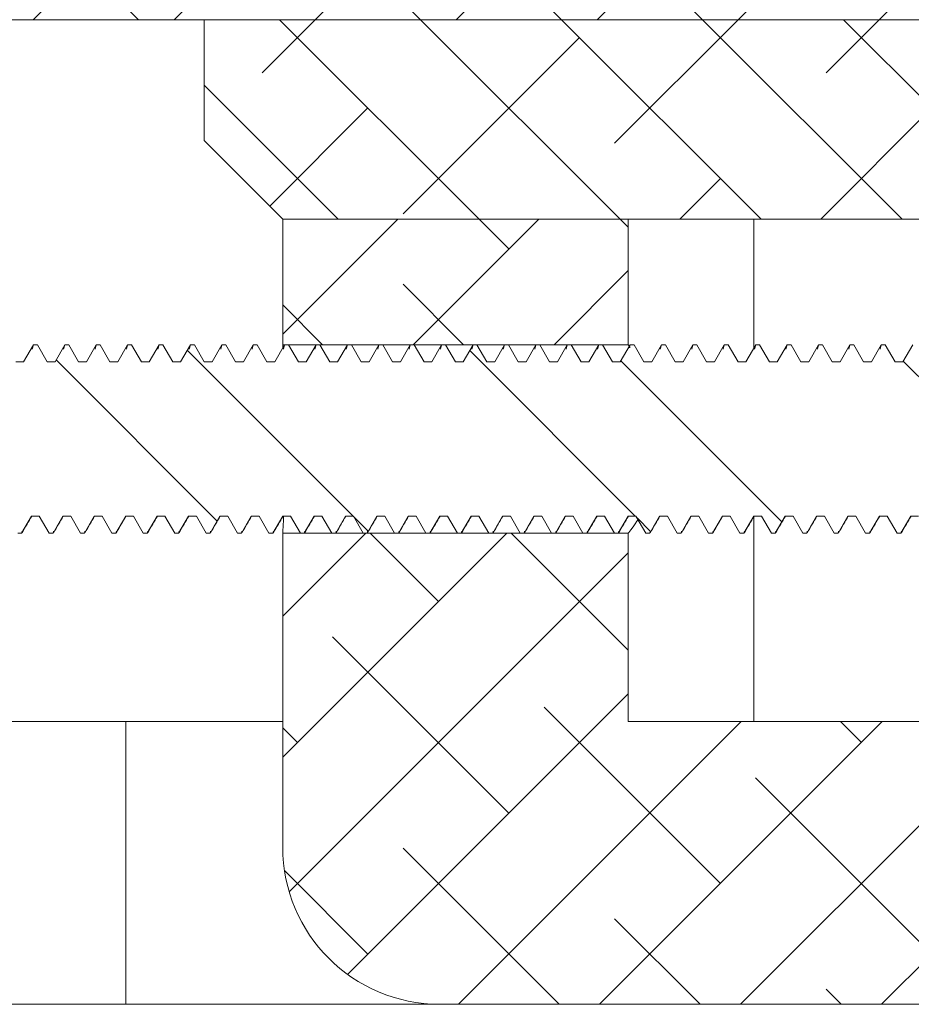
# Model space of a CAD drawing. Units: millimetres. Extents: x 72 to 6837, y -5881 to 2930.
# Drawn here: x 3756 to 3785, y 964 to 995 of the extents above; entities that cross this region are included whole.
import ezdxf

# ---------------------------------------------------------------- set-up
doc = ezdxf.new("R2010")
doc.units = ezdxf.units.MM

msp = doc.modelspace()

# ---------------------------------------------------------------- hatches: boundary and pattern name
at = {"linetype": 'Continuous', "lineweight": 18}
h = msp.add_hatch(dxfattribs=at)
h.set_pattern_fill('ANSI38', angle=90, style=0)
edge = h.paths.add_edge_path(flags=0)
edge.add_line((3547.81, 1043.032), (3547.81, 969.132))
edge.add_line((3547.81, 969.132), (3550.81, 969.132))
edge.add_line((3550.81, 969.132), (3550.81, 1043.032))
edge.add_arc((3552.91, 1043.032), 2.1, 90, 180, ccw=False)
edge.add_line((3552.91, 1045.132), (3837.21, 1045.132))
edge.add_line((3837.21, 1045.132), (3837.21, 1048.132))
edge.add_line((3837.21, 1048.132), (3552.91, 1048.132))
edge.add_arc((3552.91, 1043.032), 5.1, 90, 180)
h = msp.add_hatch(dxfattribs=at)
h.set_pattern_fill('ANSI38', angle=3e-322, style=0)
edge = h.paths.add_edge_path(flags=0)
edge.add_line((3879.51, 1008.132), (3879.51, 1000.232))
edge.add_arc((3877.41, 1000.232), 2.1, -90, 0, ccw=False)
edge.add_line((3877.41, 998.132), (3751.61, 998.132))
edge.add_arc((3751.61, 1000.232), 2.1, 180, 270, ccw=False)
edge.add_line((3749.51, 1000.232), (3749.51, 1008.132))
edge.add_line((3749.51, 1008.132), (3746.51, 1008.132))
edge.add_line((3746.51, 1008.132), (3746.51, 1000.232))
edge.add_arc((3751.61, 1000.232), 5.1, 180, 270)
edge.add_line((3751.61, 995.132), (3877.41, 995.132))
edge.add_arc((3877.41, 1000.232), 5.1, 270, 360)
edge.add_line((3882.51, 1000.232), (3882.51, 1008.132))
edge.add_line((3882.51, 1008.132), (3879.51, 1008.132))
h = msp.add_hatch(dxfattribs=at)
h.set_pattern_fill('ANSI38', angle=90, style=0)
h.paths.add_polyline_path([(3762.01, 991.282), (3764.51, 988.782), (3864.51, 988.782), (3867.01, 991.282), (3867.01, 995.132), (3762.01, 995.132)], flags=0)
h = msp.add_hatch(dxfattribs=at)
h.set_pattern_fill('ANSI38', angle=3e-322, style=0)
h.paths.add_polyline_path([(3764.51, 988.782), (3764.51, 984.782), (3775.51, 984.782), (3775.51, 988.782)], flags=0)
h = msp.add_hatch(dxfattribs=at)
h.set_pattern_fill('ANSI32', angle=90, style=0)
h.paths.add_polyline_path([(3890.759, 979.323), (3891.071, 978.782), (3891.196, 978.782), (3891.509, 979.323), (3891.759, 979.323), (3892.01, 978.889), (3892.01, 984.241), (3892.009, 984.241), (3891.696, 984.782), (3891.571, 984.782), (3891.259, 984.241), (3891.009, 984.241), (3890.696, 984.782), (3890.571, 984.782), (3890.259, 984.241), (3890.009, 984.241), (3889.696, 984.782), (3889.571, 984.782), (3889.259, 984.241), (3889.009, 984.241), (3888.696, 984.782), (3888.571, 984.782), (3888.259, 984.241), (3888.009, 984.241), (3887.696, 984.782), (3887.571, 984.782), (3887.259, 984.241), (3887.009, 984.241), (3886.696, 984.782), (3886.571, 984.782), (3886.259, 984.241), (3886.009, 984.241), (3885.696, 984.782), (3885.571, 984.782), (3885.259, 984.241), (3885.009, 984.241), (3884.696, 984.782), (3884.571, 984.782), (3884.259, 984.241), (3884.009, 984.241), (3883.696, 984.782), (3883.571, 984.782), (3883.259, 984.241), (3883.009, 984.241), (3882.696, 984.782), (3882.571, 984.782), (3882.259, 984.241), (3882.009, 984.241), (3881.696, 984.782), (3881.571, 984.782), (3881.259, 984.241), (3881.009, 984.241), (3880.696, 984.782), (3880.571, 984.782), (3880.259, 984.241), (3880.009, 984.241), (3879.696, 984.782), (3879.571, 984.782), (3879.259, 984.241), (3879.009, 984.241), (3878.696, 984.782), (3878.571, 984.782), (3878.259, 984.241), (3878.009, 984.241), (3877.696, 984.782), (3877.571, 984.782), (3877.259, 984.241), (3877.009, 984.241), (3876.696, 984.782), (3876.571, 984.782), (3876.259, 984.241), (3876.009, 984.241), (3875.696, 984.782), (3875.571, 984.782), (3875.259, 984.241), (3875.009, 984.241), (3874.696, 984.782), (3874.571, 984.782), (3874.259, 984.241), (3874.009, 984.241), (3873.696, 984.782), (3873.571, 984.782), (3873.259, 984.241), (3873.009, 984.241), (3872.696, 984.782), (3872.571, 984.782), (3872.259, 984.241), (3872.009, 984.241), (3871.696, 984.782), (3871.571, 984.782), (3871.259, 984.241), (3871.009, 984.241), (3870.696, 984.782), (3870.571, 984.782), (3870.259, 984.241), (3870.009, 984.241), (3869.696, 984.782), (3869.571, 984.782), (3869.259, 984.241), (3869.009, 984.241), (3868.696, 984.782), (3868.571, 984.782), (3868.259, 984.241), (3868.009, 984.241), (3867.696, 984.782), (3867.571, 984.782), (3867.259, 984.241), (3867.009, 984.241), (3866.696, 984.782), (3866.571, 984.782), (3866.259, 984.241), (3866.009, 984.241), (3865.696, 984.782), (3865.571, 984.782), (3865.259, 984.241), (3865.009, 984.241), (3864.696, 984.782), (3864.571, 984.782), (3864.259, 984.241), (3864.009, 984.241), (3863.696, 984.782), (3863.571, 984.782), (3863.259, 984.241), (3863.009, 984.241), (3862.696, 984.782), (3862.571, 984.782), (3862.259, 984.241), (3862.009, 984.241), (3861.696, 984.782), (3861.571, 984.782), (3861.259, 984.241), (3861.009, 984.241), (3860.696, 984.782), (3860.571, 984.782), (3860.259, 984.241), (3860.009, 984.241), (3859.696, 984.782), (3859.571, 984.782), (3859.259, 984.241), (3859.009, 984.241), (3858.696, 984.782), (3858.571, 984.782), (3858.259, 984.241), (3858.009, 984.241), (3857.696, 984.782), (3857.571, 984.782), (3857.259, 984.241), (3857.009, 984.241), (3856.696, 984.782), (3856.571, 984.782), (3856.259, 984.241), (3856.009, 984.241), (3855.696, 984.782), (3855.571, 984.782), (3855.259, 984.241), (3855.009, 984.241), (3854.696, 984.782), (3854.571, 984.782), (3854.259, 984.241), (3854.009, 984.241), (3853.696, 984.782), (3853.571, 984.782), (3853.259, 984.241), (3853.009, 984.241), (3852.696, 984.782), (3852.571, 984.782), (3852.259, 984.241), (3852.009, 984.241), (3851.696, 984.782), (3851.571, 984.782), (3851.259, 984.241), (3851.009, 984.241), (3850.696, 984.782), (3850.571, 984.782), (3850.259, 984.241), (3850.009, 984.241), (3849.696, 984.782), (3849.571, 984.782), (3849.259, 984.241), (3849.009, 984.241), (3848.696, 984.782), (3848.571, 984.782), (3848.259, 984.241), (3848.009, 984.241), (3847.696, 984.782), (3847.571, 984.782), (3847.259, 984.241), (3847.009, 984.241), (3846.696, 984.782), (3846.571, 984.782), (3846.259, 984.241), (3846.009, 984.241), (3845.696, 984.782), (3845.571, 984.782), (3845.259, 984.241), (3845.009, 984.241), (3844.696, 984.782), (3844.571, 984.782), (3844.259, 984.241), (3844.009, 984.241), (3843.696, 984.782), (3843.571, 984.782), (3843.259, 984.241), (3843.009, 984.241), (3842.696, 984.782), (3842.571, 984.782), (3842.259, 984.241), (3842.009, 984.241), (3841.696, 984.782), (3841.571, 984.782), (3841.259, 984.241), (3841.009, 984.241), (3840.696, 984.782), (3840.571, 984.782), (3840.259, 984.241), (3840.009, 984.241), (3839.696, 984.782), (3839.571, 984.782), (3839.259, 984.241), (3839.009, 984.241), (3838.696, 984.782), (3838.571, 984.782), (3838.259, 984.241), (3838.009, 984.241), (3837.696, 984.782), (3837.571, 984.782), (3837.259, 984.241), (3837.009, 984.241), (3836.696, 984.782), (3836.571, 984.782), (3836.259, 984.241), (3836.009, 984.241), (3835.696, 984.782), (3835.571, 984.782), (3835.259, 984.241), (3835.009, 984.241), (3834.696, 984.782), (3834.571, 984.782), (3834.259, 984.241), (3834.009, 984.241), (3833.696, 984.782), (3833.571, 984.782), (3833.259, 984.241), (3833.009, 984.241), (3832.696, 984.782), (3832.571, 984.782), (3832.259, 984.241), (3832.009, 984.241), (3831.696, 984.782), (3831.571, 984.782), (3831.259, 984.241), (3831.009, 984.241), (3830.696, 984.782), (3830.571, 984.782), (3830.259, 984.241), (3830.009, 984.241), (3829.696, 984.782), (3829.571, 984.782), (3829.259, 984.241), (3829.009, 984.241), (3828.696, 984.782), (3828.571, 984.782), (3828.259, 984.241), (3828.009, 984.241), (3827.696, 984.782), (3827.571, 984.782), (3827.259, 984.241), (3827.009, 984.241), (3826.696, 984.782), (3826.571, 984.782), (3826.259, 984.241), (3826.009, 984.241), (3825.696, 984.782), (3825.571, 984.782), (3825.259, 984.241), (3825.009, 984.241), (3824.696, 984.782), (3824.571, 984.782), (3824.259, 984.241), (3824.009, 984.241), (3823.696, 984.782), (3823.571, 984.782), (3823.259, 984.241), (3823.009, 984.241), (3822.696, 984.782), (3822.571, 984.782), (3822.259, 984.241), (3822.009, 984.241), (3821.696, 984.782), (3821.571, 984.782), (3821.259, 984.241), (3821.009, 984.241), (3820.696, 984.782), (3820.571, 984.782), (3820.259, 984.241), (3820.009, 984.241), (3819.696, 984.782), (3819.571, 984.782), (3819.259, 984.241), (3819.009, 984.241), (3818.696, 984.782), (3818.571, 984.782), (3818.259, 984.241), (3818.009, 984.241), (3817.696, 984.782), (3817.571, 984.782), (3817.259, 984.241), (3817.009, 984.241), (3816.696, 984.782), (3816.571, 984.782), (3816.259, 984.241), (3816.009, 984.241), (3815.696, 984.782), (3815.571, 984.782), (3815.259, 984.241), (3815.009, 984.241), (3814.696, 984.782), (3814.571, 984.782), (3814.259, 984.241), (3814.009, 984.241), (3813.696, 984.782), (3813.571, 984.782), (3813.259, 984.241), (3813.009, 984.241), (3812.696, 984.782), (3812.571, 984.782), (3812.259, 984.241), (3812.009, 984.241), (3811.696, 984.782), (3811.571, 984.782), (3811.259, 984.241), (3811.009, 984.241), (3810.696, 984.782), (3810.571, 984.782), (3810.259, 984.241), (3810.009, 984.241), (3809.696, 984.782), (3809.571, 984.782), (3809.259, 984.241), (3809.009, 984.241), (3808.696, 984.782), (3808.571, 984.782), (3808.259, 984.241), (3808.009, 984.241), (3807.696, 984.782), (3807.571, 984.782), (3807.259, 984.241), (3807.009, 984.241), (3806.696, 984.782), (3806.571, 984.782), (3806.259, 984.241), (3806.009, 984.241), (3805.696, 984.782), (3805.571, 984.782), (3805.259, 984.241), (3805.009, 984.241), (3804.696, 984.782), (3804.571, 984.782), (3804.259, 984.241), (3804.009, 984.241), (3803.696, 984.782), (3803.571, 984.782), (3803.259, 984.241), (3803.009, 984.241), (3802.696, 984.782), (3802.571, 984.782), (3802.259, 984.241), (3802.009, 984.241), (3801.696, 984.782), (3801.571, 984.782), (3801.259, 984.241), (3801.009, 984.241), (3800.696, 984.782), (3800.571, 984.782), (3800.259, 984.241), (3800.009, 984.241), (3799.696, 984.782), (3799.571, 984.782), (3799.259, 984.241), (3799.009, 984.241), (3798.696, 984.782), (3798.571, 984.782), (3798.259, 984.241), (3798.009, 984.241), (3797.696, 984.782), (3797.571, 984.782), (3797.259, 984.241), (3797.009, 984.241), (3796.696, 984.782), (3796.571, 984.782), (3796.259, 984.241), (3796.009, 984.241), (3795.696, 984.782), (3795.571, 984.782), (3795.259, 984.241), (3795.009, 984.241), (3794.696, 984.782), (3794.571, 984.782), (3794.259, 984.241), (3794.009, 984.241), (3793.696, 984.782), (3793.571, 984.782), (3793.259, 984.241), (3793.009, 984.241), (3792.696, 984.782), (3792.571, 984.782), (3792.259, 984.241), (3792.009, 984.241), (3791.696, 984.782), (3791.571, 984.782), (3791.259, 984.241), (3791.009, 984.241), (3790.696, 984.782), (3790.571, 984.782), (3790.259, 984.241), (3790.009, 984.241), (3789.696, 984.782), (3789.571, 984.782), (3789.259, 984.241), (3789.009, 984.241), (3788.696, 984.782), (3788.571, 984.782), (3788.259, 984.241), (3788.009, 984.241), (3787.696, 984.782), (3787.571, 984.782), (3787.259, 984.241), (3787.009, 984.241), (3786.696, 984.782), (3786.571, 984.782), (3786.259, 984.241), (3786.009, 984.241), (3785.696, 984.782), (3785.571, 984.782), (3785.259, 984.241), (3785.009, 984.241), (3784.696, 984.782), (3784.571, 984.782), (3784.259, 984.241), (3784.009, 984.241), (3783.696, 984.782), (3783.571, 984.782), (3783.259, 984.241), (3783.009, 984.241), (3782.696, 984.782), (3782.571, 984.782), (3782.259, 984.241), (3782.009, 984.241), (3781.696, 984.782), (3781.571, 984.782), (3781.259, 984.241), (3781.009, 984.241), (3780.696, 984.782), (3780.571, 984.782), (3780.259, 984.241), (3780.009, 984.241), (3779.696, 984.782), (3779.571, 984.782), (3779.259, 984.241), (3779.009, 984.241), (3778.696, 984.782), (3778.571, 984.782), (3778.259, 984.241), (3778.009, 984.241), (3777.696, 984.782), (3777.571, 984.782), (3777.259, 984.241), (3777.009, 984.241), (3776.696, 984.782), (3776.571, 984.782), (3776.259, 984.241), (3776.009, 984.241), (3775.696, 984.782), (3775.571, 984.782), (3775.259, 984.241), (3775.009, 984.241), (3774.696, 984.782), (3774.571, 984.782), (3774.259, 984.241), (3774.009, 984.241), (3773.696, 984.782), (3773.571, 984.782), (3773.259, 984.241), (3773.009, 984.241), (3772.696, 984.782), (3772.571, 984.782), (3772.259, 984.241), (3772.009, 984.241), (3771.696, 984.782), (3771.571, 984.782), (3771.259, 984.241), (3771.009, 984.241), (3770.696, 984.782), (3770.571, 984.782), (3770.259, 984.241), (3770.009, 984.241), (3769.696, 984.782), (3769.571, 984.782), (3769.259, 984.241), (3769.009, 984.241), (3768.696, 984.782), (3768.571, 984.782), (3768.259, 984.241), (3768.009, 984.241), (3767.696, 984.782), (3767.571, 984.782), (3767.259, 984.241), (3767.009, 984.241), (3766.696, 984.782), (3766.571, 984.782), (3766.259, 984.241), (3766.009, 984.241), (3765.696, 984.782), (3765.571, 984.782), (3765.259, 984.241), (3765.009, 984.241), (3764.696, 984.782), (3764.571, 984.782), (3764.259, 984.241), (3764.009, 984.241), (3763.696, 984.782), (3763.571, 984.782), (3763.259, 984.241), (3763.009, 984.241), (3762.696, 984.782), (3762.571, 984.782), (3762.259, 984.241), (3762.009, 984.241), (3761.696, 984.782), (3761.571, 984.782), (3761.259, 984.241), (3761.009, 984.241), (3760.696, 984.782), (3760.571, 984.782), (3760.259, 984.241), (3760.009, 984.241), (3759.696, 984.782), (3759.571, 984.782), (3759.259, 984.241), (3759.009, 984.241), (3758.696, 984.782), (3758.571, 984.782), (3758.259, 984.241), (3758.009, 984.241), (3757.696, 984.782), (3757.571, 984.782), (3757.259, 984.241), (3757.009, 984.241), (3756.696, 984.782), (3756.571, 984.782), (3756.259, 984.241), (3756.009, 984.241), (3755.696, 984.782), (3755.571, 984.782), (3755.259, 984.241), (3755.009, 984.241), (3754.696, 984.782), (3754.571, 984.782), (3754.259, 984.241), (3754.009, 984.241), (3753.696, 984.782), (3753.571, 984.782), (3753.259, 984.241), (3753.009, 984.241), (3752.696, 984.782), (3752.571, 984.782), (3752.259, 984.241), (3752.009, 984.241), (3751.696, 984.782), (3751.571, 984.782), (3751.259, 984.241), (3751.009, 984.241), (3750.696, 984.782), (3750.571, 984.782), (3750.259, 984.241), (3750.009, 984.241), (3749.696, 984.782), (3749.571, 984.782), (3749.259, 984.241), (3749.009, 984.241), (3748.696, 984.782), (3748.571, 984.782), (3748.259, 984.241), (3748.009, 984.241), (3747.696, 984.782), (3747.571, 984.782), (3747.259, 984.241), (3747.009, 984.241), (3746.696, 984.782), (3746.571, 984.782), (3746.259, 984.241), (3746.009, 984.241), (3745.696, 984.782), (3745.571, 984.782), (3745.259, 984.241), (3745.009, 984.241), (3744.696, 984.782), (3744.571, 984.782), (3744.259, 984.241), (3744.009, 984.241), (3743.696, 984.782), (3743.571, 984.782), (3743.259, 984.241), (3743.009, 984.241), (3742.696, 984.782), (3742.571, 984.782), (3742.259, 984.241), (3742.009, 984.241), (3741.696, 984.782), (3741.571, 984.782), (3741.259, 984.241), (3741.009, 984.241), (3740.696, 984.782), (3740.571, 984.782), (3740.259, 984.241), (3740.009, 984.241), (3739.696, 984.782), (3739.571, 984.782), (3739.259, 984.241), (3739.009, 984.241), (3738.696, 984.782), (3738.571, 984.782), (3738.259, 984.241), (3738.009, 984.241), (3737.696, 984.782), (3737.571, 984.782), (3737.259, 984.241), (3737.01, 984.241), (3737.01, 978.889), (3737.071, 978.782), (3737.196, 978.782), (3737.509, 979.323), (3737.759, 979.323), (3738.071, 978.782), (3738.196, 978.782), (3738.509, 979.323), (3738.759, 979.323), (3739.071, 978.782), (3739.196, 978.782), (3739.509, 979.323), (3739.759, 979.323), (3740.071, 978.782), (3740.196, 978.782), (3740.509, 979.323), (3740.759, 979.323), (3741.071, 978.782), (3741.196, 978.782), (3741.509, 979.323), (3741.759, 979.323), (3742.071, 978.782), (3742.196, 978.782), (3742.509, 979.323), (3742.759, 979.323), (3743.071, 978.782), (3743.196, 978.782), (3743.509, 979.323), (3743.759, 979.323), (3744.071, 978.782), (3744.196, 978.782), (3744.509, 979.323), (3744.759, 979.323), (3745.071, 978.782), (3745.196, 978.782), (3745.509, 979.323), (3745.759, 979.323), (3746.071, 978.782), (3746.196, 978.782), (3746.509, 979.323), (3746.759, 979.323), (3747.071, 978.782), (3747.196, 978.782), (3747.509, 979.323), (3747.759, 979.323), (3748.071, 978.782), (3748.196, 978.782), (3748.509, 979.323), (3748.759, 979.323), (3749.071, 978.782), (3749.196, 978.782), (3749.509, 979.323), (3749.759, 979.323), (3750.071, 978.782), (3750.196, 978.782), (3750.509, 979.323), (3750.759, 979.323), (3751.071, 978.782), (3751.196, 978.782), (3751.509, 979.323), (3751.759, 979.323), (3752.071, 978.782), (3752.196, 978.782), (3752.509, 979.323), (3752.759, 979.323), (3753.071, 978.782), (3753.196, 978.782), (3753.509, 979.323), (3753.759, 979.323), (3754.071, 978.782), (3754.196, 978.782), (3754.509, 979.323), (3754.759, 979.323), (3755.071, 978.782), (3755.196, 978.782), (3755.509, 979.323), (3755.759, 979.323), (3756.071, 978.782), (3756.196, 978.782), (3756.509, 979.323), (3756.759, 979.323), (3757.071, 978.782), (3757.196, 978.782), (3757.509, 979.323), (3757.759, 979.323), (3758.071, 978.782), (3758.196, 978.782), (3758.509, 979.323), (3758.759, 979.323), (3759.071, 978.782), (3759.196, 978.782), (3759.509, 979.323), (3759.759, 979.323), (3760.071, 978.782), (3760.196, 978.782), (3760.509, 979.323), (3760.759, 979.323), (3761.071, 978.782), (3761.196, 978.782), (3761.509, 979.323), (3761.759, 979.323), (3762.071, 978.782), (3762.196, 978.782), (3762.509, 979.323), (3762.759, 979.323), (3763.071, 978.782), (3763.196, 978.782), (3763.509, 979.323), (3763.759, 979.323), (3764.071, 978.782), (3764.196, 978.782), (3764.509, 979.323), (3764.759, 979.323), (3765.071, 978.782), (3765.196, 978.782), (3765.509, 979.323), (3765.759, 979.323), (3766.071, 978.782), (3766.196, 978.782), (3766.509, 979.323), (3766.759, 979.323), (3767.071, 978.782), (3767.196, 978.782), (3767.509, 979.323), (3767.759, 979.323), (3768.071, 978.782), (3768.196, 978.782), (3768.509, 979.323), (3768.759, 979.323), (3769.071, 978.782), (3769.196, 978.782), (3769.509, 979.323), (3769.759, 979.323), (3770.071, 978.782), (3770.196, 978.782), (3770.509, 979.323), (3770.759, 979.323), (3771.071, 978.782), (3771.196, 978.782), (3771.509, 979.323), (3771.759, 979.323), (3772.071, 978.782), (3772.196, 978.782), (3772.509, 979.323), (3772.759, 979.323), (3773.071, 978.782), (3773.196, 978.782), (3773.509, 979.323), (3773.759, 979.323), (3774.071, 978.782), (3774.196, 978.782), (3774.509, 979.323), (3774.759, 979.323), (3775.071, 978.782), (3775.196, 978.782), (3775.509, 979.323), (3775.759, 979.323), (3776.071, 978.782), (3776.196, 978.782), (3776.509, 979.323), (3776.759, 979.323), (3777.071, 978.782), (3777.196, 978.782), (3777.509, 979.323), (3777.759, 979.323), (3778.071, 978.782), (3778.196, 978.782), (3778.509, 979.323), (3778.759, 979.323), (3779.071, 978.782), (3779.196, 978.782), (3779.509, 979.323), (3779.759, 979.323), (3780.071, 978.782), (3780.196, 978.782), (3780.509, 979.323), (3780.759, 979.323), (3781.071, 978.782), (3781.196, 978.782), (3781.509, 979.323), (3781.759, 979.323), (3782.071, 978.782), (3782.196, 978.782), (3782.509, 979.323), (3782.759, 979.323), (3783.071, 978.782), (3783.196, 978.782), (3783.509, 979.323), (3783.759, 979.323), (3784.071, 978.782), (3784.196, 978.782), (3784.509, 979.323), (3784.759, 979.323), (3785.071, 978.782), (3785.196, 978.782), (3785.509, 979.323), (3785.759, 979.323), (3786.071, 978.782), (3786.196, 978.782), (3786.509, 979.323), (3786.759, 979.323), (3787.071, 978.782), (3787.196, 978.782), (3787.509, 979.323), (3787.759, 979.323), (3788.071, 978.782), (3788.196, 978.782), (3788.509, 979.323), (3788.759, 979.323), (3789.071, 978.782), (3789.196, 978.782), (3789.509, 979.323), (3789.759, 979.323), (3790.071, 978.782), (3790.196, 978.782), (3790.509, 979.323), (3790.759, 979.323), (3791.071, 978.782), (3791.196, 978.782), (3791.509, 979.323), (3791.759, 979.323), (3792.071, 978.782), (3792.196, 978.782), (3792.509, 979.323), (3792.759, 979.323), (3793.071, 978.782), (3793.196, 978.782), (3793.509, 979.323), (3793.759, 979.323), (3794.071, 978.782), (3794.196, 978.782), (3794.509, 979.323), (3794.759, 979.323), (3795.071, 978.782), (3795.196, 978.782), (3795.509, 979.323), (3795.759, 979.323), (3796.071, 978.782), (3796.196, 978.782), (3796.509, 979.323), (3796.759, 979.323), (3797.071, 978.782), (3797.196, 978.782), (3797.509, 979.323), (3797.759, 979.323), (3798.071, 978.782), (3798.196, 978.782), (3798.509, 979.323), (3798.759, 979.323), (3799.071, 978.782), (3799.196, 978.782), (3799.509, 979.323), (3799.759, 979.323), (3800.071, 978.782), (3800.196, 978.782), (3800.509, 979.323), (3800.759, 979.323), (3801.071, 978.782), (3801.196, 978.782), (3801.509, 979.323), (3801.759, 979.323), (3802.071, 978.782), (3802.196, 978.782), (3802.509, 979.323), (3802.759, 979.323), (3803.071, 978.782), (3803.196, 978.782), (3803.509, 979.323), (3803.759, 979.323), (3804.071, 978.782), (3804.196, 978.782), (3804.509, 979.323), (3804.759, 979.323), (3805.071, 978.782), (3805.196, 978.782), (3805.509, 979.323), (3805.759, 979.323), (3806.071, 978.782), (3806.196, 978.782), (3806.509, 979.323), (3806.759, 979.323), (3807.071, 978.782), (3807.196, 978.782), (3807.509, 979.323), (3807.759, 979.323), (3808.071, 978.782), (3808.196, 978.782), (3808.509, 979.323), (3808.759, 979.323), (3809.071, 978.782), (3809.196, 978.782), (3809.509, 979.323), (3809.759, 979.323), (3810.071, 978.782), (3810.196, 978.782), (3810.509, 979.323), (3810.759, 979.323), (3811.071, 978.782), (3811.196, 978.782), (3811.509, 979.323), (3811.759, 979.323), (3812.071, 978.782), (3812.196, 978.782), (3812.509, 979.323), (3812.759, 979.323), (3813.071, 978.782), (3813.196, 978.782), (3813.509, 979.323), (3813.759, 979.323), (3814.071, 978.782), (3814.196, 978.782), (3814.509, 979.323), (3814.759, 979.323), (3815.071, 978.782), (3815.196, 978.782), (3815.509, 979.323), (3815.759, 979.323), (3816.071, 978.782), (3816.196, 978.782), (3816.509, 979.323), (3816.759, 979.323), (3817.071, 978.782), (3817.196, 978.782), (3817.509, 979.323), (3817.759, 979.323), (3818.071, 978.782), (3818.196, 978.782), (3818.509, 979.323), (3818.759, 979.323), (3819.071, 978.782), (3819.196, 978.782), (3819.509, 979.323), (3819.759, 979.323), (3820.071, 978.782), (3820.196, 978.782), (3820.509, 979.323), (3820.759, 979.323), (3821.071, 978.782), (3821.196, 978.782), (3821.509, 979.323), (3821.759, 979.323), (3822.071, 978.782), (3822.196, 978.782), (3822.509, 979.323), (3822.759, 979.323), (3823.071, 978.782), (3823.196, 978.782), (3823.509, 979.323), (3823.759, 979.323), (3824.071, 978.782), (3824.196, 978.782), (3824.509, 979.323), (3824.759, 979.323), (3825.071, 978.782), (3825.196, 978.782), (3825.509, 979.323), (3825.759, 979.323), (3826.071, 978.782), (3826.196, 978.782), (3826.509, 979.323), (3826.759, 979.323), (3827.071, 978.782), (3827.196, 978.782), (3827.509, 979.323), (3827.759, 979.323), (3828.071, 978.782), (3828.196, 978.782), (3828.509, 979.323), (3828.759, 979.323), (3829.071, 978.782), (3829.196, 978.782), (3829.509, 979.323), (3829.759, 979.323), (3830.071, 978.782), (3830.196, 978.782), (3830.509, 979.323), (3830.759, 979.323), (3831.071, 978.782), (3831.196, 978.782), (3831.509, 979.323), (3831.759, 979.323), (3832.071, 978.782), (3832.196, 978.782), (3832.509, 979.323), (3832.759, 979.323), (3833.071, 978.782), (3833.196, 978.782), (3833.509, 979.323), (3833.759, 979.323), (3834.071, 978.782), (3834.196, 978.782), (3834.509, 979.323), (3834.759, 979.323), (3835.071, 978.782), (3835.196, 978.782), (3835.509, 979.323), (3835.759, 979.323), (3836.071, 978.782), (3836.196, 978.782), (3836.509, 979.323), (3836.759, 979.323), (3837.071, 978.782), (3837.196, 978.782), (3837.509, 979.323), (3837.759, 979.323), (3838.071, 978.782), (3838.196, 978.782), (3838.509, 979.323), (3838.759, 979.323), (3839.071, 978.782), (3839.196, 978.782), (3839.509, 979.323), (3839.759, 979.323), (3840.071, 978.782), (3840.196, 978.782), (3840.509, 979.323), (3840.759, 979.323), (3841.071, 978.782), (3841.196, 978.782), (3841.509, 979.323), (3841.759, 979.323), (3842.071, 978.782), (3842.196, 978.782), (3842.509, 979.323), (3842.759, 979.323), (3843.071, 978.782), (3843.196, 978.782), (3843.509, 979.323), (3843.759, 979.323), (3844.071, 978.782), (3844.196, 978.782), (3844.509, 979.323), (3844.759, 979.323), (3845.071, 978.782), (3845.196, 978.782), (3845.509, 979.323), (3845.759, 979.323), (3846.071, 978.782), (3846.196, 978.782), (3846.509, 979.323), (3846.759, 979.323), (3847.071, 978.782), (3847.196, 978.782), (3847.509, 979.323), (3847.759, 979.323), (3848.071, 978.782), (3848.196, 978.782), (3848.509, 979.323), (3848.759, 979.323), (3849.071, 978.782), (3849.196, 978.782), (3849.509, 979.323), (3849.759, 979.323), (3850.071, 978.782), (3850.196, 978.782), (3850.509, 979.323), (3850.759, 979.323), (3851.071, 978.782), (3851.196, 978.782), (3851.509, 979.323), (3851.759, 979.323), (3852.071, 978.782), (3852.196, 978.782), (3852.509, 979.323), (3852.759, 979.323), (3853.071, 978.782), (3853.196, 978.782), (3853.509, 979.323), (3853.759, 979.323), (3854.071, 978.782), (3854.196, 978.782), (3854.509, 979.323), (3854.759, 979.323), (3855.071, 978.782), (3855.196, 978.782), (3855.509, 979.323), (3855.759, 979.323), (3856.071, 978.782), (3856.196, 978.782), (3856.509, 979.323), (3856.759, 979.323), (3857.071, 978.782), (3857.196, 978.782), (3857.509, 979.323), (3857.759, 979.323), (3858.071, 978.782), (3858.196, 978.782), (3858.509, 979.323), (3858.759, 979.323), (3859.071, 978.782), (3859.196, 978.782), (3859.509, 979.323), (3859.759, 979.323), (3860.071, 978.782), (3860.196, 978.782), (3860.509, 979.323), (3860.759, 979.323), (3861.071, 978.782), (3861.196, 978.782), (3861.509, 979.323), (3861.759, 979.323), (3862.071, 978.782), (3862.196, 978.782), (3862.509, 979.323), (3862.759, 979.323), (3863.071, 978.782), (3863.196, 978.782), (3863.509, 979.323), (3863.759, 979.323), (3864.071, 978.782), (3864.196, 978.782), (3864.509, 979.323), (3864.759, 979.323), (3865.071, 978.782), (3865.196, 978.782), (3865.509, 979.323), (3865.759, 979.323), (3866.071, 978.782), (3866.196, 978.782), (3866.509, 979.323), (3866.759, 979.323), (3867.071, 978.782), (3867.196, 978.782), (3867.509, 979.323), (3867.759, 979.323), (3868.071, 978.782), (3868.196, 978.782), (3868.509, 979.323), (3868.759, 979.323), (3869.071, 978.782), (3869.196, 978.782), (3869.509, 979.323), (3869.759, 979.323), (3870.071, 978.782), (3870.196, 978.782), (3870.509, 979.323), (3870.759, 979.323), (3871.071, 978.782), (3871.196, 978.782), (3871.509, 979.323), (3871.759, 979.323), (3872.071, 978.782), (3872.196, 978.782), (3872.509, 979.323), (3872.759, 979.323), (3873.071, 978.782), (3873.196, 978.782), (3873.509, 979.323), (3873.759, 979.323), (3874.071, 978.782), (3874.196, 978.782), (3874.509, 979.323), (3874.759, 979.323), (3875.071, 978.782), (3875.196, 978.782), (3875.509, 979.323), (3875.759, 979.323), (3876.071, 978.782), (3876.196, 978.782), (3876.509, 979.323), (3876.759, 979.323), (3877.071, 978.782), (3877.196, 978.782), (3877.509, 979.323), (3877.759, 979.323), (3878.071, 978.782), (3878.196, 978.782), (3878.509, 979.323), (3878.759, 979.323), (3879.071, 978.782), (3879.196, 978.782), (3879.509, 979.323), (3879.759, 979.323), (3880.071, 978.782), (3880.196, 978.782), (3880.509, 979.323), (3880.759, 979.323), (3881.071, 978.782), (3881.196, 978.782), (3881.509, 979.323), (3881.759, 979.323), (3882.071, 978.782), (3882.196, 978.782), (3882.509, 979.323), (3882.759, 979.323), (3883.071, 978.782), (3883.196, 978.782), (3883.509, 979.323), (3883.759, 979.323), (3884.071, 978.782), (3884.196, 978.782), (3884.509, 979.323), (3884.759, 979.323), (3885.071, 978.782), (3885.196, 978.782), (3885.509, 979.323), (3885.759, 979.323), (3886.071, 978.782), (3886.196, 978.782), (3886.509, 979.323), (3886.759, 979.323), (3887.071, 978.782), (3887.196, 978.782), (3887.509, 979.323), (3887.759, 979.323), (3888.071, 978.782), (3888.196, 978.782), (3888.509, 979.323), (3888.759, 979.323), (3889.071, 978.782), (3889.196, 978.782), (3889.509, 979.323), (3889.759, 979.323), (3890.071, 978.782), (3890.196, 978.782), (3890.509, 979.323)], flags=0)
h = msp.add_hatch(dxfattribs=at)
h.set_pattern_fill('ANSI38', angle=3e-322, style=0)
edge = h.paths.add_edge_path(flags=0)
edge.add_line((3775.51, 972.782), (3775.51, 978.782))
edge.add_line((3775.51, 978.782), (3764.51, 978.782))
edge.add_line((3764.51, 978.782), (3764.51, 968.782))
edge.add_arc((3769.51, 968.782), 5, 180, 270)
edge.add_line((3769.51, 963.782), (3800.507, 963.782))
edge.add_line((3800.507, 963.782), (3800.507, 972.782))
edge.add_line((3800.507, 972.782), (3775.51, 972.782))

# ---------------------------------------------------------------- linework, layer by layer
at = {"color": 7, "linetype": 'Continuous', "lineweight": 18}
for p, q in [((3751.61, 995.132), (3877.41, 995.132)), ((3762.01, 991.282), (3762.01, 995.132)), ((3867.01, 995.132), (3762.01, 995.132)), ((3764.51, 988.782), (3762.01, 991.282)), ((3764.51, 984.782), (3764.51, 988.782)), ((3775.51, 988.782), (3764.51, 988.782)), ((3764.51, 988.782), (3864.51, 988.782)), ((3775.51, 984.782), (3775.51, 988.782)), ((3779.51, 984.659), (3779.51, 988.782)), ((3756.259, 984.241), (3756.571, 984.782)), ((3756.571, 984.782), (3756.534, 984.644)), ((3756.696, 984.782), (3756.571, 984.782)), ((3756.696, 984.782), (3757.009, 984.241)), ((3757.259, 984.241), (3757.571, 984.782)), ((3757.571, 984.782), (3757.534, 984.644)), ((3757.696, 984.782), (3757.571, 984.782)), ((3757.696, 984.782), (3758.009, 984.241)), ((3758.259, 984.241), (3758.571, 984.782)), ((3758.571, 984.782), (3758.534, 984.644)), ((3758.696, 984.782), (3758.571, 984.782)), ((3758.696, 984.782), (3759.009, 984.241)), ((3759.259, 984.241), (3759.571, 984.782)), ((3759.571, 984.782), (3759.534, 984.644)), ((3759.696, 984.782), (3759.571, 984.782)), ((3759.696, 984.782), (3760.009, 984.241)), ((3760.259, 984.241), (3760.571, 984.782)), ((3760.571, 984.782), (3760.534, 984.644)), ((3760.696, 984.782), (3760.571, 984.782)), ((3760.696, 984.782), (3761.009, 984.241)), ((3761.259, 984.241), (3761.571, 984.782)), ((3761.571, 984.782), (3761.534, 984.644)), ((3761.696, 984.782), (3761.571, 984.782)), ((3761.696, 984.782), (3762.009, 984.241)), ((3762.259, 984.241), (3762.571, 984.782)), ((3762.571, 984.782), (3762.534, 984.644)), ((3762.696, 984.782), (3762.571, 984.782)), ((3762.696, 984.782), (3763.009, 984.241)), ((3763.259, 984.241), (3763.571, 984.782)), ((3763.571, 984.782), (3763.534, 984.644)), ((3763.696, 984.782), (3763.571, 984.782)), ((3763.696, 984.782), (3764.009, 984.241)), ((3764.259, 984.241), (3764.571, 984.782)), ((3764.516, 984.67), (3764.51, 984.782)), ((3764.51, 984.782), (3775.51, 984.782)), ((3764.571, 984.782), (3764.534, 984.644)), ((3764.696, 984.782), (3764.571, 984.782)), ((3764.696, 984.782), (3765.009, 984.241)), ((3765.259, 984.241), (3765.571, 984.782)), ((3765.571, 984.782), (3765.534, 984.644)), ((3765.696, 984.782), (3765.571, 984.782)), ((3765.696, 984.782), (3766.009, 984.241)), ((3766.259, 984.241), (3766.571, 984.782)), ((3766.571, 984.782), (3766.534, 984.644)), ((3766.696, 984.782), (3766.571, 984.782)), ((3766.696, 984.782), (3767.009, 984.241)), ((3767.259, 984.241), (3767.571, 984.782)), ((3767.571, 984.782), (3767.534, 984.644)), ((3767.696, 984.782), (3767.571, 984.782)), ((3767.696, 984.782), (3768.009, 984.241)), ((3768.259, 984.241), (3768.571, 984.782)), ((3768.571, 984.782), (3768.534, 984.644)), ((3768.696, 984.782), (3768.571, 984.782)), ((3768.696, 984.782), (3769.009, 984.241)), ((3769.259, 984.241), (3769.571, 984.782)), ((3769.571, 984.782), (3769.534, 984.644)), ((3769.696, 984.782), (3769.571, 984.782)), ((3769.696, 984.782), (3770.009, 984.241)), ((3770.259, 984.241), (3770.571, 984.782)), ((3770.571, 984.782), (3770.534, 984.644)), ((3770.696, 984.782), (3770.571, 984.782)), ((3770.696, 984.782), (3771.009, 984.241)), ((3771.259, 984.241), (3771.571, 984.782)), ((3771.571, 984.782), (3771.534, 984.644)), ((3771.696, 984.782), (3771.571, 984.782)), ((3771.696, 984.782), (3772.009, 984.241)), ((3772.259, 984.241), (3772.571, 984.782)), ((3772.571, 984.782), (3772.534, 984.644)), ((3772.696, 984.782), (3772.571, 984.782)), ((3772.696, 984.782), (3773.009, 984.241)), ((3773.259, 984.241), (3773.571, 984.782)), ((3773.571, 984.782), (3773.534, 984.644)), ((3773.696, 984.782), (3773.571, 984.782)), ((3773.696, 984.782), (3774.009, 984.241)), ((3774.259, 984.241), (3774.571, 984.782)), ((3774.571, 984.782), (3774.534, 984.644)), ((3774.696, 984.782), (3774.571, 984.782)), ((3774.696, 984.782), (3775.009, 984.241)), ((3775.259, 984.241), (3775.571, 984.782)), ((3775.571, 984.782), (3775.545, 984.683)), ((3775.696, 984.782), (3775.571, 984.782)), ((3775.696, 984.782), (3776.009, 984.241)), ((3776.259, 984.241), (3776.571, 984.782)), ((3776.571, 984.782), (3776.534, 984.644)), ((3776.696, 984.782), (3776.571, 984.782)), ((3776.696, 984.782), (3777.009, 984.241)), ((3777.259, 984.241), (3777.571, 984.782)), ((3777.571, 984.782), (3777.534, 984.644)), ((3777.696, 984.782), (3777.571, 984.782)), ((3777.696, 984.782), (3778.009, 984.241)), ((3778.259, 984.241), (3778.571, 984.782)), ((3778.571, 984.782), (3778.534, 984.644)), ((3778.696, 984.782), (3778.571, 984.782)), ((3778.696, 984.782), (3779.009, 984.241)), ((3779.259, 984.241), (3779.571, 984.782)), ((3779.571, 984.782), (3779.534, 984.644)), ((3779.696, 984.782), (3779.571, 984.782)), ((3779.696, 984.782), (3780.009, 984.241)), ((3780.259, 984.241), (3780.571, 984.782)), ((3780.571, 984.782), (3780.534, 984.644)), ((3780.696, 984.782), (3780.571, 984.782)), ((3780.696, 984.782), (3781.009, 984.241)), ((3781.259, 984.241), (3781.571, 984.782)), ((3781.571, 984.782), (3781.534, 984.644)), ((3781.696, 984.782), (3781.571, 984.782)), ((3781.696, 984.782), (3782.009, 984.241)), ((3782.259, 984.241), (3782.571, 984.782)), ((3782.571, 984.782), (3782.534, 984.644)), ((3782.696, 984.782), (3782.571, 984.782)), ((3782.696, 984.782), (3783.009, 984.241)), ((3783.259, 984.241), (3783.571, 984.782)), ((3783.571, 984.782), (3783.534, 984.644)), ((3783.696, 984.782), (3783.571, 984.782)), ((3783.696, 984.782), (3784.009, 984.241)), ((3784.259, 984.241), (3784.571, 984.782)), ((3756.009, 984.241), (3756.259, 984.241)), ((3757.009, 984.241), (3757.259, 984.241)), ((3758.009, 984.241), (3758.259, 984.241)), ((3759.009, 984.241), (3759.259, 984.241)), ((3760.009, 984.241), (3760.259, 984.241)), ((3761.009, 984.241), (3761.259, 984.241)), ((3762.009, 984.241), (3762.259, 984.241)), ((3763.009, 984.241), (3763.259, 984.241)), ((3764.009, 984.241), (3764.259, 984.241)), ((3765.009, 984.241), (3765.259, 984.241)), ((3766.009, 984.241), (3766.259, 984.241)), ((3767.009, 984.241), (3767.259, 984.241)), ((3768.009, 984.241), (3768.259, 984.241)), ((3769.009, 984.241), (3769.259, 984.241)), ((3770.009, 984.241), (3770.259, 984.241)), ((3771.009, 984.241), (3771.259, 984.241)), ((3772.009, 984.241), (3772.259, 984.241)), ((3773.009, 984.241), (3773.259, 984.241)), ((3774.009, 984.241), (3774.259, 984.241)), ((3775.009, 984.241), (3775.259, 984.241)), ((3776.009, 984.241), (3776.259, 984.241)), ((3777.009, 984.241), (3777.259, 984.241)), ((3778.009, 984.241), (3778.259, 984.241)), ((3779.009, 984.241), (3779.259, 984.241)), ((3780.009, 984.241), (3780.259, 984.241)), ((3781.009, 984.241), (3781.259, 984.241)), ((3782.009, 984.241), (3782.259, 984.241)), ((3783.009, 984.241), (3783.259, 984.241)), ((3784.009, 984.241), (3784.259, 984.241)), ((3756.509, 979.323), (3756.196, 978.782)), ((3756.759, 979.323), (3756.509, 979.323)), ((3757.071, 978.782), (3756.759, 979.323)), ((3757.509, 979.323), (3757.196, 978.782)), ((3757.759, 979.323), (3757.509, 979.323)), ((3758.071, 978.782), (3757.759, 979.323)), ((3758.509, 979.323), (3758.196, 978.782)), ((3758.759, 979.323), (3758.509, 979.323)), ((3759.071, 978.782), (3758.759, 979.323)), ((3759.509, 979.323), (3759.196, 978.782)), ((3759.759, 979.323), (3759.509, 979.323)), ((3760.071, 978.782), (3759.759, 979.323)), ((3760.509, 979.323), (3760.196, 978.782)), ((3760.759, 979.323), (3760.509, 979.323)), ((3761.071, 978.782), (3760.759, 979.323)), ((3761.509, 979.323), (3761.196, 978.782)), ((3761.759, 979.323), (3761.509, 979.323)), ((3762.071, 978.782), (3761.759, 979.323)), ((3762.509, 979.323), (3762.196, 978.782)), ((3762.759, 979.323), (3762.509, 979.323)), ((3763.071, 978.782), (3762.759, 979.323)), ((3763.509, 979.323), (3763.196, 978.782)), ((3763.759, 979.323), (3763.509, 979.323)), ((3764.071, 978.782), (3763.759, 979.323)), ((3764.509, 979.323), (3764.196, 978.782)), ((3764.759, 979.323), (3764.509, 979.323)), ((3765.071, 978.782), (3764.759, 979.323)), ((3765.509, 979.323), (3765.196, 978.782)), ((3765.759, 979.323), (3765.509, 979.323)), ((3766.071, 978.782), (3765.759, 979.323)), ((3766.509, 979.323), (3766.196, 978.782)), ((3766.759, 979.323), (3766.509, 979.323)), ((3767.071, 978.782), (3766.759, 979.323)), ((3767.509, 979.323), (3767.196, 978.782)), ((3767.759, 979.323), (3767.509, 979.323)), ((3768.071, 978.782), (3767.759, 979.323)), ((3768.509, 979.323), (3768.196, 978.782)), ((3768.759, 979.323), (3768.509, 979.323)), ((3769.071, 978.782), (3768.759, 979.323)), ((3769.509, 979.323), (3769.196, 978.782)), ((3769.759, 979.323), (3769.509, 979.323)), ((3770.071, 978.782), (3769.759, 979.323)), ((3770.509, 979.323), (3770.196, 978.782)), ((3770.759, 979.323), (3770.509, 979.323)), ((3771.071, 978.782), (3770.759, 979.323)), ((3771.509, 979.323), (3771.196, 978.782)), ((3771.759, 979.323), (3771.509, 979.323)), ((3772.071, 978.782), (3771.759, 979.323)), ((3772.509, 979.323), (3772.196, 978.782)), ((3772.759, 979.323), (3772.509, 979.323)), ((3773.071, 978.782), (3772.759, 979.323)), ((3773.509, 979.323), (3773.196, 978.782)), ((3773.759, 979.323), (3773.509, 979.323)), ((3774.071, 978.782), (3773.759, 979.323)), ((3774.509, 979.323), (3774.196, 978.782)), ((3774.759, 979.323), (3774.509, 979.323)), ((3775.071, 978.782), (3774.759, 979.323)), ((3775.509, 979.323), (3775.196, 978.782)), ((3775.759, 979.323), (3775.509, 979.323)), ((3776.071, 978.782), (3775.759, 979.323)), ((3776.509, 979.323), (3776.196, 978.782)), ((3776.759, 979.323), (3776.509, 979.323)), ((3777.071, 978.782), (3776.759, 979.323)), ((3777.509, 979.323), (3777.196, 978.782)), ((3777.759, 979.323), (3777.509, 979.323)), ((3778.071, 978.782), (3777.759, 979.323)), ((3778.509, 979.323), (3778.196, 978.782)), ((3778.759, 979.323), (3778.509, 979.323)), ((3779.071, 978.782), (3778.759, 979.323)), ((3779.509, 979.323), (3779.196, 978.782)), ((3779.759, 979.323), (3779.509, 979.323)), ((3779.51, 972.782), (3779.51, 979.308)), ((3780.071, 978.782), (3779.759, 979.323)), ((3780.509, 979.323), (3780.196, 978.782)), ((3780.759, 979.323), (3780.509, 979.323)), ((3781.071, 978.782), (3780.759, 979.323)), ((3781.509, 979.323), (3781.196, 978.782)), ((3781.759, 979.323), (3781.509, 979.323)), ((3782.071, 978.782), (3781.759, 979.323)), ((3782.509, 979.323), (3782.196, 978.782)), ((3782.759, 979.323), (3782.509, 979.323)), ((3783.071, 978.782), (3782.759, 979.323)), ((3783.509, 979.323), (3783.196, 978.782)), ((3783.759, 979.323), (3783.509, 979.323)), ((3784.071, 978.782), (3783.759, 979.323)), ((3784.509, 979.323), (3784.196, 978.782)), ((3784.759, 979.323), (3784.509, 979.323)), ((3756.213, 978.841), (3756.196, 978.782)), ((3757.213, 978.841), (3757.196, 978.782)), ((3758.213, 978.841), (3758.196, 978.782)), ((3759.213, 978.841), (3759.196, 978.782)), ((3760.213, 978.841), (3760.196, 978.782)), ((3761.213, 978.841), (3761.196, 978.782)), ((3762.213, 978.841), (3762.196, 978.782)), ((3763.213, 978.841), (3763.196, 978.782)), ((3764.213, 978.841), (3764.196, 978.782)), ((3765.213, 978.841), (3765.196, 978.782)), ((3766.213, 978.841), (3766.196, 978.782)), ((3767.213, 978.841), (3767.196, 978.782)), ((3768.213, 978.841), (3768.196, 978.782)), ((3769.213, 978.841), (3769.196, 978.782)), ((3770.213, 978.841), (3770.196, 978.782)), ((3771.213, 978.841), (3771.196, 978.782)), ((3772.213, 978.841), (3772.196, 978.782)), ((3773.213, 978.841), (3773.196, 978.782)), ((3774.213, 978.841), (3774.196, 978.782)), ((3775.213, 978.841), (3775.196, 978.782)), ((3776.213, 978.841), (3776.196, 978.782)), ((3777.213, 978.841), (3777.196, 978.782)), ((3778.213, 978.841), (3778.196, 978.782)), ((3779.213, 978.841), (3779.196, 978.782)), ((3780.213, 978.841), (3780.196, 978.782)), ((3781.213, 978.841), (3781.196, 978.782)), ((3782.213, 978.841), (3782.196, 978.782)), ((3783.213, 978.841), (3783.196, 978.782)), ((3784.213, 978.841), (3784.196, 978.782)), ((3756.071, 978.782), (3756.196, 978.782)), ((3757.071, 978.782), (3757.196, 978.782)), ((3758.071, 978.782), (3758.196, 978.782)), ((3759.071, 978.782), (3759.196, 978.782)), ((3760.071, 978.782), (3760.196, 978.782)), ((3761.071, 978.782), (3761.196, 978.782)), ((3762.071, 978.782), (3762.196, 978.782)), ((3763.071, 978.782), (3763.196, 978.782)), ((3764.071, 978.782), (3764.196, 978.782)), ((3775.51, 978.782), (3764.51, 978.782)), ((3764.51, 968.782), (3764.51, 978.782)), ((3765.071, 978.782), (3765.196, 978.782)), ((3766.071, 978.782), (3766.196, 978.782)), ((3767.071, 978.782), (3767.196, 978.782)), ((3768.071, 978.782), (3768.196, 978.782)), ((3769.071, 978.782), (3769.196, 978.782)), ((3770.071, 978.782), (3770.196, 978.782)), ((3771.071, 978.782), (3771.196, 978.782)), ((3772.071, 978.782), (3772.196, 978.782)), ((3773.071, 978.782), (3773.196, 978.782)), ((3774.071, 978.782), (3774.196, 978.782)), ((3775.071, 978.782), (3775.196, 978.782)), ((3775.51, 972.782), (3775.51, 978.782)), ((3776.071, 978.782), (3776.196, 978.782)), ((3777.071, 978.782), (3777.196, 978.782)), ((3778.071, 978.782), (3778.196, 978.782)), ((3779.071, 978.782), (3779.196, 978.782)), ((3780.071, 978.782), (3780.196, 978.782)), ((3781.071, 978.782), (3781.196, 978.782)), ((3782.071, 978.782), (3782.196, 978.782)), ((3783.071, 978.782), (3783.196, 978.782)), ((3784.071, 978.782), (3784.196, 978.782)), ((3759.51, 972.782), (3753.01, 972.782)), ((3759.51, 963.782), (3759.51, 972.782)), ((3764.51, 972.782), (3759.51, 972.782)), ((3775.51, 972.782), (3800.507, 972.782)), ((3753.01, 963.782), (3759.51, 963.782)), ((3759.51, 963.782), (3769.51, 963.782)), ((3800.507, 963.782), (3769.51, 963.782))]:
    msp.add_line(p, q, dxfattribs=at)
msp.add_arc((3769.51, 968.782), 5, 180, 270, dxfattribs=at)
for points, knots in [([(3775.578, 984.689), (3775.55, 984.727), (3775.511, 984.78), (3775.51, 984.781), (3775.51, 984.782)], [0, 0, 0, 0, 0.715417, 1, 1, 1, 1]), ([(3756.213, 978.796), (3756.265, 978.887), (3756.367, 979.063), (3756.469, 979.238), (3756.519, 979.323)], [0, 0, 0, 0, 0.516587, 1, 1, 1, 1]), ([(3757.213, 978.796), (3757.265, 978.887), (3757.367, 979.063), (3757.469, 979.238), (3757.519, 979.323)], [0, 0, 0, 0, 0.516587, 1, 1, 1, 1]), ([(3758.213, 978.796), (3758.265, 978.887), (3758.367, 979.063), (3758.469, 979.238), (3758.519, 979.323)], [0, 0, 0, 0, 0.516587, 1, 1, 1, 1]), ([(3759.213, 978.796), (3759.265, 978.887), (3759.367, 979.063), (3759.469, 979.238), (3759.519, 979.323)], [0, 0, 0, 0, 0.516587, 1, 1, 1, 1]), ([(3760.213, 978.796), (3760.265, 978.887), (3760.367, 979.063), (3760.469, 979.238), (3760.519, 979.323)], [0, 0, 0, 0, 0.516587, 1, 1, 1, 1]), ([(3761.213, 978.796), (3761.265, 978.887), (3761.367, 979.063), (3761.469, 979.238), (3761.519, 979.323)], [0, 0, 0, 0, 0.516587, 1, 1, 1, 1]), ([(3762.213, 978.796), (3762.265, 978.887), (3762.367, 979.063), (3762.469, 979.238), (3762.519, 979.323)], [0, 0, 0, 0, 0.516587, 1, 1, 1, 1]), ([(3763.213, 978.796), (3763.265, 978.887), (3763.367, 979.063), (3763.469, 979.238), (3763.519, 979.323)], [0, 0, 0, 0, 0.516587, 1, 1, 1, 1]), ([(3764.213, 978.796), (3764.265, 978.887), (3764.367, 979.063), (3764.469, 979.238), (3764.519, 979.323)], [0, 0, 0, 0, 0.5165871, 1, 1, 1, 1]), ([(3764.51, 978.782), (3764.51, 978.786), (3764.511, 978.805), (3764.521, 978.946), (3764.534, 979.238), (3764.538, 979.323)], [0, 0, 0, 0, 0.1957603, 0.7658072, 1, 1, 1, 1]), ([(3765.213, 978.796), (3765.265, 978.887), (3765.367, 979.063), (3765.469, 979.238), (3765.519, 979.323)], [0, 0, 0, 0, 0.516587, 1, 1, 1, 1]), ([(3766.213, 978.796), (3766.265, 978.887), (3766.367, 979.063), (3766.469, 979.238), (3766.519, 979.323)], [0, 0, 0, 0, 0.516587, 1, 1, 1, 1]), ([(3767.213, 978.796), (3767.265, 978.887), (3767.367, 979.063), (3767.469, 979.238), (3767.519, 979.323)], [0, 0, 0, 0, 0.516587, 1, 1, 1, 1]), ([(3768.213, 978.796), (3768.265, 978.887), (3768.367, 979.063), (3768.469, 979.238), (3768.519, 979.323)], [0, 0, 0, 0, 0.516587, 1, 1, 1, 1]), ([(3769.213, 978.796), (3769.265, 978.887), (3769.367, 979.063), (3769.469, 979.238), (3769.519, 979.323)], [0, 0, 0, 0, 0.516587, 1, 1, 1, 1]), ([(3770.213, 978.796), (3770.265, 978.887), (3770.367, 979.063), (3770.469, 979.238), (3770.519, 979.323)], [0, 0, 0, 0, 0.516587, 1, 1, 1, 1]), ([(3771.213, 978.796), (3771.265, 978.887), (3771.367, 979.063), (3771.469, 979.238), (3771.519, 979.323)], [0, 0, 0, 0, 0.5165871, 1, 1, 1, 1]), ([(3772.213, 978.796), (3772.265, 978.887), (3772.367, 979.063), (3772.469, 979.238), (3772.519, 979.323)], [0, 0, 0, 0, 0.5165871, 1, 1, 1, 1]), ([(3773.213, 978.796), (3773.265, 978.887), (3773.367, 979.063), (3773.469, 979.238), (3773.519, 979.323)], [0, 0, 0, 0, 0.516587, 1, 1, 1, 1]), ([(3774.213, 978.796), (3774.265, 978.887), (3774.367, 979.063), (3774.469, 979.238), (3774.519, 979.323)], [0, 0, 0, 0, 0.516587, 1, 1, 1, 1]), ([(3775.213, 978.796), (3775.265, 978.887), (3775.367, 979.063), (3775.469, 979.238), (3775.519, 979.323)], [0, 0, 0, 0, 0.516587, 1, 1, 1, 1]), ([(3775.51, 978.782), (3775.521, 978.797), (3775.545, 978.831), (3775.673, 978.995), (3775.797, 979.18), (3775.821, 979.216)], [0, 0, 0, 0, 0.386212, 0.883736, 1, 1, 1, 1]), ([(3776.213, 978.796), (3776.265, 978.887), (3776.367, 979.063), (3776.469, 979.238), (3776.519, 979.323)], [0, 0, 0, 0, 0.516587, 1, 1, 1, 1]), ([(3777.213, 978.796), (3777.265, 978.887), (3777.367, 979.063), (3777.469, 979.238), (3777.519, 979.323)], [0, 0, 0, 0, 0.516587, 1, 1, 1, 1]), ([(3778.213, 978.796), (3778.265, 978.887), (3778.367, 979.063), (3778.469, 979.238), (3778.519, 979.323)], [0, 0, 0, 0, 0.516587, 1, 1, 1, 1]), ([(3779.213, 978.796), (3779.265, 978.887), (3779.367, 979.063), (3779.469, 979.238), (3779.519, 979.323)], [0, 0, 0, 0, 0.516587, 1, 1, 1, 1]), ([(3780.213, 978.796), (3780.265, 978.887), (3780.367, 979.063), (3780.469, 979.238), (3780.519, 979.323)], [0, 0, 0, 0, 0.516587, 1, 1, 1, 1]), ([(3781.213, 978.796), (3781.265, 978.887), (3781.367, 979.063), (3781.469, 979.238), (3781.519, 979.323)], [0, 0, 0, 0, 0.516587, 1, 1, 1, 1]), ([(3782.213, 978.796), (3782.265, 978.887), (3782.367, 979.063), (3782.469, 979.238), (3782.519, 979.323)], [0, 0, 0, 0, 0.516587, 1, 1, 1, 1]), ([(3783.213, 978.796), (3783.265, 978.887), (3783.367, 979.063), (3783.469, 979.238), (3783.519, 979.323)], [0, 0, 0, 0, 0.516587, 1, 1, 1, 1]), ([(3784.213, 978.796), (3784.265, 978.887), (3784.367, 979.063), (3784.469, 979.238), (3784.519, 979.323)], [0, 0, 0, 0, 0.516587, 1, 1, 1, 1])]:
    msp.add_open_spline(points, degree=3, knots=knots, dxfattribs=at)

doc.saveas('drawing.dxf')
